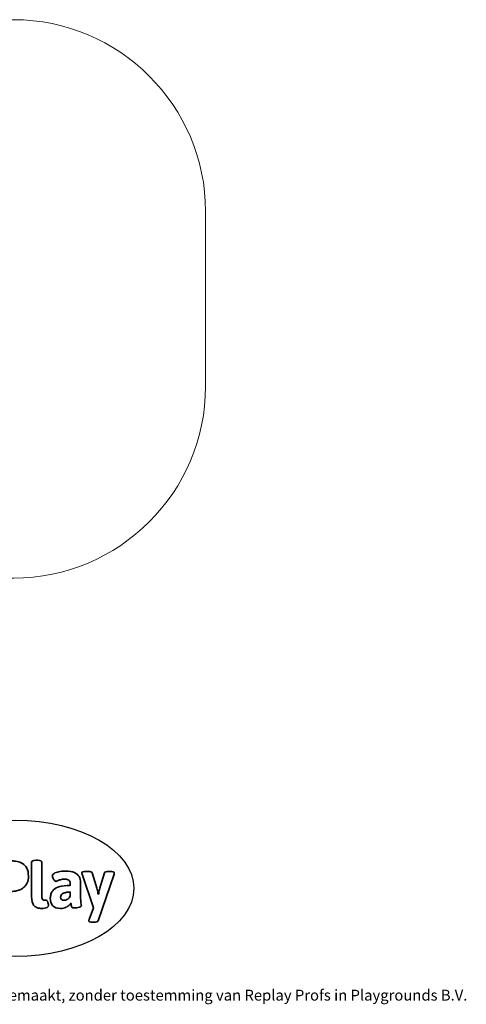
# Model space of a CAD drawing. Units: millimetres. Extents: x -4534 to 4839, y -3372 to 4332.
# Drawn here: x 1348 to 4839, y -3372 to 4332 of the extents above; entities that cross this region are included whole.
import ezdxf

# ---------------------------------------------------------------- set-up
doc = ezdxf.new("R2010")
doc.units = ezdxf.units.MM
doc.layers.add('Logo-Copywrite', color=7, linetype='Continuous')
doc.layers.add('Opvangzone', color=7, linetype='Continuous', true_color=0x00a19a)
doc.styles.get("Standard").update_dxf_attribs({"font": 'arial.ttf'})

# ---------------------------------------------------------------- blocks, each defined once
blk = doc.blocks.new('onderschrift')
at = {"layer": 'Logo-Copywrite'}
blk.add_ellipse((1314.4, -2464.5), major_axis=(924.9, 0), ratio=0.576701, dxfattribs=at)
at = {"layer": 'Logo-Copywrite', "lineweight": 35}
for points, knots in [([(1183.3, -2618.7), (1161.6, -2618.7), (1150.7, -2612.9), (1150.7, -2601.3), (1150.7, -2601.3), (1150.7, -2271.9), (1150.7, -2271.9), (1150.7, -2257.5), (1158, -2250.2), (1172.5, -2250.2), (1172.5, -2250.2), (1286.5, -2250.2), (1286.5, -2250.2), (1298.5, -2250.2), (1311.9, -2251.6), (1326.7, -2254.3), (1341.6, -2257), (1355.8, -2262.4), (1369.4, -2270.3), (1383, -2278.3), (1394.1, -2290.2), (1402.8, -2306.2), (1411.5, -2322.1), (1415.8, -2343.1), (1415.8, -2369.2), (1415.8, -2390.2), (1412.6, -2407.8), (1406, -2421.9), (1399.5, -2436), (1391.1, -2447.5), (1380.8, -2456.4), (1370.5, -2465.2), (1359.6, -2471.9), (1348.2, -2476.5), (1336.8, -2481), (1326, -2484.1), (1315.9, -2485.7), (1305.7, -2487.3), (1297.8, -2488.2), (1292, -2488.2), (1292, -2488.2), (1234.4, -2488.2), (1234.4, -2488.2), (1234.4, -2488.2), (1234.4, -2601.3), (1234.4, -2601.3), (1234.4, -2612.9), (1223.5, -2618.7), (1201.8, -2618.7), (1201.8, -2618.7), (1183.3, -2618.7), (1183.3, -2618.7)], [0, 0, 0, 0, 1, 1, 1, 2, 2, 2, 3, 3, 3, 4, 4, 4, 5, 5, 5, 6, 6, 6, 7, 7, 7, 8, 8, 8, 9, 9, 9, 10, 10, 10, 11, 11, 11, 12, 12, 12, 13, 13, 13, 14, 14, 14, 15, 15, 15, 16, 16, 16, 17, 17, 17, 17]), ([(1520.3, -2622), (1507.7, -2622), (1496.3, -2620.3), (1486.4, -2616.8), (1476.4, -2613.4), (1468.1, -2608.1), (1461.4, -2600.8), (1454.7, -2593.6), (1449.6, -2584.4), (1446.2, -2573.4), (1442.7, -2562.3), (1441, -2549.2), (1441, -2534), (1441, -2534), (1441, -2262.1), (1441, -2262.1), (1441, -2250.5), (1451.9, -2244.7), (1473.6, -2244.7), (1473.6, -2244.7), (1488.8, -2244.7), (1488.8, -2244.7), (1510.6, -2244.7), (1521.4, -2250.5), (1521.4, -2262.1), (1521.4, -2262.1), (1521.4, -2535.1), (1521.4, -2535.1), (1521.4, -2543), (1523, -2548.9), (1526, -2552.7), (1529.1, -2556.5), (1534.1, -2558.4), (1541, -2558.4), (1543.5, -2558.4), (1546.2, -2558.1), (1549.1, -2557.3), (1552, -2556.6), (1554.2, -2556.3), (1555.7, -2556.3), (1559.3, -2556.3), (1562.4, -2559.3), (1564.9, -2565.2), (1567.4, -2571.2), (1569.3, -2577.4), (1570.6, -2583.7), (1571.9, -2590), (1572.5, -2593.9), (1572.5, -2595.4), (1572.5, -2603.7), (1569.3, -2609.8), (1563, -2613.6), (1556.6, -2617.4), (1549.4, -2619.7), (1541.3, -2620.6), (1533.1, -2621.5), (1526.1, -2622), (1520.3, -2622)], [0, 0, 0, 0, 1, 1, 1, 2, 2, 2, 3, 3, 3, 4, 4, 4, 5, 5, 5, 6, 6, 6, 7, 7, 7, 8, 8, 8, 9, 9, 9, 10, 10, 10, 11, 11, 11, 12, 12, 12, 13, 13, 13, 14, 14, 14, 15, 15, 15, 16, 16, 16, 17, 17, 17, 18, 18, 18, 19, 19, 19, 19]), ([(1667.5, -2622), (1638.2, -2622), (1617.5, -2614.3), (1605.3, -2598.9), (1593.2, -2583.5), (1587.1, -2564.8), (1587.1, -2542.7), (1587.1, -2531.5), (1588.8, -2520), (1592.3, -2508.2), (1595.7, -2496.4), (1602.7, -2485.5), (1613.2, -2475.3), (1623.7, -2465.2), (1639.4, -2457), (1660.2, -2450.9), (1681, -2444.7), (1708.6, -2441.6), (1743, -2441.6), (1743, -2441.6), (1743, -2423.7), (1743, -2423.7), (1743, -2413.2), (1739.7, -2405.4), (1733, -2400.4), (1726.3, -2395.3), (1715.5, -2392.7), (1700.7, -2392.7), (1687.6, -2392.7), (1676.3, -2394.2), (1666.7, -2397.1), (1657.1, -2400), (1649.3, -2402.9), (1643.4, -2405.8), (1637.4, -2408.7), (1633.3, -2410.1), (1631.1, -2410.1), (1627.5, -2410.1), (1623.4, -2407.3), (1618.9, -2401.7), (1614.4, -2396.1), (1610.6, -2389.8), (1607.5, -2382.7), (1604.4, -2375.6), (1602.9, -2370.3), (1602.9, -2366.7), (1602.9, -2360.5), (1607.3, -2354.5), (1616.2, -2348.7), (1625.1, -2343), (1637.4, -2338.2), (1653.1, -2334.6), (1668.9, -2331), (1686.7, -2329.2), (1706.6, -2329.2), (1735.2, -2329.2), (1758.1, -2333.1), (1775.1, -2340.9), (1792.1, -2348.7), (1804.4, -2359.3), (1812, -2372.9), (1819.6, -2386.5), (1823.4, -2402.2), (1823.4, -2419.9), (1823.4, -2419.9), (1823.4, -2522), (1823.4, -2522), (1823.4, -2540.9), (1824, -2555.3), (1825.1, -2565.2), (1826.1, -2575.2), (1827.2, -2582.6), (1828.3, -2587.5), (1829.4, -2592.4), (1829.9, -2596.8), (1829.9, -2600.8), (1829.9, -2604.1), (1827.5, -2606.8), (1822.6, -2609), (1817.7, -2611.1), (1811.8, -2612.9), (1804.7, -2614.4), (1797.6, -2615.8), (1790.7, -2616.8), (1784, -2617.4), (1777.3, -2617.9), (1772.4, -2618.2), (1769.1, -2618.2), (1763.3, -2618.2), (1759.1, -2616.1), (1756.3, -2611.9), (1753.6, -2607.8), (1751.7, -2602.7), (1750.6, -2596.7), (1749.5, -2590.8), (1748.5, -2585.4), (1747.4, -2580.7), (1746.3, -2582.9), (1742.6, -2587.3), (1736.2, -2594), (1729.9, -2600.7), (1721, -2607.1), (1709.6, -2613), (1698.2, -2619), (1684.2, -2622), (1667.5, -2622)], [0, 0, 0, 0, 1, 1, 1, 2, 2, 2, 3, 3, 3, 4, 4, 4, 5, 5, 5, 6, 6, 6, 7, 7, 7, 8, 8, 8, 9, 9, 9, 10, 10, 10, 11, 11, 11, 12, 12, 12, 13, 13, 13, 14, 14, 14, 15, 15, 15, 16, 16, 16, 17, 17, 17, 18, 18, 18, 19, 19, 19, 20, 20, 20, 21, 21, 21, 22, 22, 22, 23, 23, 23, 24, 24, 24, 25, 25, 25, 26, 26, 26, 27, 27, 27, 28, 28, 28, 29, 29, 29, 30, 30, 30, 31, 31, 31, 32, 32, 32, 33, 33, 33, 34, 34, 34, 35, 35, 35, 35]), ([(1921.2, -2729.6), (1899.4, -2729.6), (1888.6, -2725.7), (1888.6, -2718.1), (1888.6, -2716.7), (1888.8, -2715.2), (1889.1, -2713.5), (1889.5, -2711.9), (1890, -2710.2), (1890.8, -2708.4), (1890.8, -2708.4), (1925.1, -2616.8), (1925.1, -2616.8), (1925.1, -2616.8), (1835.3, -2354.2), (1835.3, -2354.2), (1835, -2352.4), (1834.5, -2350.6), (1834, -2349), (1833.4, -2347.4), (1833.2, -2345.9), (1833.2, -2344.4), (1833.2, -2336.4), (1844.2, -2332.5), (1866.3, -2332.5), (1866.3, -2332.5), (1883.7, -2332.5), (1883.7, -2332.5), (1891.7, -2332.5), (1898.4, -2333.3), (1903.8, -2334.9), (1909.2, -2336.5), (1912.7, -2339.5), (1914.1, -2343.9), (1914.1, -2343.9), (1946.2, -2444.4), (1946.2, -2444.4), (1948, -2450.5), (1950.3, -2460.1), (1953.2, -2473.1), (1956.1, -2486.2), (1958.8, -2498.5), (1961.4, -2510.1), (1961.4, -2510.1), (1963.5, -2510.1), (1963.5, -2510.1), (1966.1, -2498.5), (1968.8, -2486.1), (1971.7, -2472.9), (1974.6, -2459.7), (1976.9, -2450.2), (1978.8, -2444.4), (1978.8, -2444.4), (2010.8, -2343.9), (2010.8, -2343.9), (2012.2, -2339.5), (2015.7, -2336.5), (2021.1, -2334.9), (2026.6, -2333.3), (2033.3, -2332.5), (2041.2, -2332.5), (2041.2, -2332.5), (2054.3, -2332.5), (2054.3, -2332.5), (2076, -2332.5), (2086.9, -2336.4), (2086.9, -2344.4), (2086.9, -2346.9), (2086.3, -2350.2), (2085.2, -2354.2), (2085.2, -2354.2), (1960.8, -2718.1), (1960.8, -2718.1), (1959.4, -2722.5), (1955.9, -2725.5), (1950.5, -2727.1), (1945.1, -2728.7), (1938.4, -2729.6), (1930.4, -2729.6), (1930.4, -2729.6), (1921.2, -2729.6), (1921.2, -2729.6)], [0, 0, 0, 0, 1, 1, 1, 2, 2, 2, 3, 3, 3, 4, 4, 4, 5, 5, 5, 6, 6, 6, 7, 7, 7, 8, 8, 8, 9, 9, 9, 10, 10, 10, 11, 11, 11, 12, 12, 12, 13, 13, 13, 14, 14, 14, 15, 15, 15, 16, 16, 16, 17, 17, 17, 18, 18, 18, 19, 19, 19, 20, 20, 20, 21, 21, 21, 22, 22, 22, 23, 23, 23, 24, 24, 24, 25, 25, 25, 26, 26, 26, 27, 27, 27, 27]), ([(1694.1, -2558.4), (1704.6, -2558.4), (1714.3, -2555.2), (1723.2, -2548.7), (1732.1, -2542.1), (1738.7, -2534), (1743, -2524.2), (1743, -2524.2), (1743, -2494.3), (1743, -2494.3), (1730, -2494.3), (1718.8, -2495.2), (1709.4, -2497), (1699.9, -2498.9), (1692.1, -2501.4), (1685.7, -2504.7), (1679.4, -2507.9), (1674.7, -2512.1), (1671.6, -2517.1), (1668.5, -2522.2), (1667, -2528), (1667, -2534.5), (1667, -2541.4), (1669.2, -2547.1), (1673.8, -2551.6), (1678.3, -2556.2), (1685.1, -2558.4), (1694.1, -2558.4)], [0, 0, 0, 0, 1, 1, 1, 2, 2, 2, 3, 3, 3, 4, 4, 4, 5, 5, 5, 6, 6, 6, 7, 7, 7, 8, 8, 8, 9, 9, 9, 9])]:
    blk.add_open_spline(points, degree=3, knots=knots, dxfattribs=at)
at = {"layer": 'Logo-Copywrite', "insert": (-4540.5, -3258), "char_height": 85, "attachment_point": 1}
blk.add_mtext_dynamic_manual_height_columns('{\\fAsap|b0|i0|c0|p2;Copyright © Replay Profs in Playgrounds B.V. Niets uit deze tekening mag worden gekopieerd of openbaar gemaakt, zonder toestemming van Replay Profs in Playgrounds B.V.}', width=10615.551, gutter_width=10, heights=[0], dxfattribs=at)
blk = doc.blocks.new('BG-8148-RB')
at = {"layer": 'Opvangzone', "lineweight": 20}
blk.add_open_spline([(-2969.2, 1462), (-2969.2, 1462), (-2969.2, 2832), (-2969.2, 2832), (-2969.2, 2832), (-2969.2, 3657), (-2294.2, 4332), (-1469.2, 4332), (-1469.2, 4332), (-1469.2, 4332), (1300.8, 4332), (1300.8, 4332), (1300.8, 4332), (2125.8, 4332), (2800.8, 3657), (2800.8, 2832), (2800.8, 2832), (2800.8, 2832), (2800.8, 1462), (2800.8, 1462), (2800.8, 1462), (2800.8, 637), (2125.8, -38), (1300.8, -38), (1300.8, -38), (1300.8, -38), (-1469.2, -38), (-1469.2, -38), (-1469.2, -38), (-2294.2, -38), (-2969.2, 637), (-2969.2, 1462)], degree=3, knots=[0, 0, 0, 0, 0.111111, 0.111111, 0.111111, 0.111111, 0.222222, 0.222222, 0.222222, 0.222222, 0.333333, 0.333333, 0.333333, 0.333333, 0.444444, 0.444444, 0.444444, 0.444444, 0.555556, 0.555556, 0.555556, 0.555556, 0.666667, 0.666667, 0.666667, 0.666667, 0.777778, 0.777778, 0.777778, 0.777778, 1, 1, 1, 1], dxfattribs=at)

msp = doc.modelspace()

# ---------------------------------------------------------------- block references
for name in ['BG-8148-RB', 'onderschrift']:
    msp.add_blockref(name, (0, 0))

doc.saveas('drawing.dxf')
